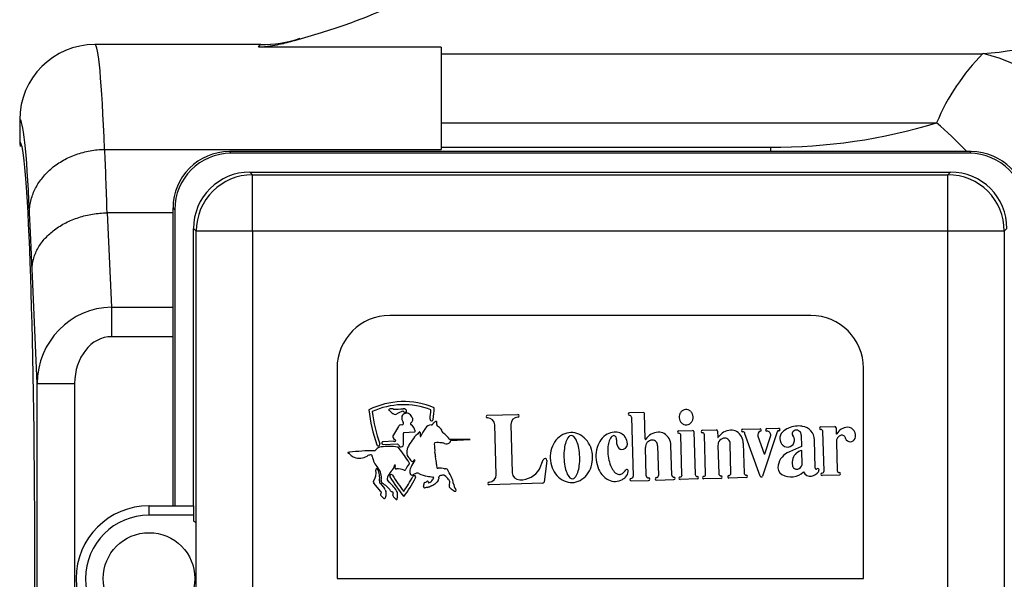
# Model space of a CAD drawing. Units: inches. Extents: x 4 to 253, y 5 to 43.
# Drawn here: x 178 to 181, y 30 to 32 of the extents above; entities that cross this region are included whole.
import ezdxf

# ---------------------------------------------------------------- set-up
doc = ezdxf.new("R2010")
doc.units = ezdxf.units.IN
doc.header["$MEASUREMENT"] = 0
for name, color, linetype in [('CHN1442', 7, 'Continuous'), ('WTR2141', 7, 'Continuous'), ('WTR40002', 7, 'Continuous')]:
    doc.layers.add(name, color=color, linetype=linetype)

# ---------------------------------------------------------------- blocks, each defined once
blk = doc.blocks.new('SE269')
at = {"layer": 'WTR40002', "color": 7, "linetype": 'Continuous'}
for start_param, end_param in [(-0.74614, -0.617552), (-1.199045, -1.014138)]:
    blk.add_ellipse((181.2235, 30.144), major_axis=(-0.4528, 1.43), ratio=0.44586, start_param=start_param, end_param=end_param, dxfattribs=at)
blk = doc.blocks.new('SE274')
at = {"layer": 'WTR40002', "color": 7, "linetype": 'Continuous'}
for start_param, end_param in [(3.141593, 3.242333), (-0.349066, 0)]:
    blk.add_ellipse((178.9765, 29.9118), major_axis=(0, -1.7755), ratio=0.044558, start_param=start_param, end_param=end_param, dxfattribs=at)
blk = doc.blocks.new('SE278')
at = {"layer": 'WTR40002', "color": 7, "linetype": 'Continuous'}
for start_param, end_param in [(6.227684, 6.283151), (3.213496, 6.227684), (3.141627, 3.213496)]:
    blk.add_ellipse((178.1752, 29.9118), major_axis=(0, 1.452), ratio=0.034921, start_param=start_param, end_param=end_param, dxfattribs=at)
blk = doc.blocks.new('SE279')
at = {"layer": 'WTR40002', "color": 7, "linetype": 'Continuous'}
for p, q in [((178.9765, 31.6872), (178.4257, 31.6872)), ((179.5762, 31.6782), (178.9686, 31.6782)), ((179.5762, 31.6782), (179.5762, 31.3385)), ((179.5762, 31.6569), (181.3777, 31.6569)), ((178.1752, 31.4372), (178.1752, 31.4371)), ((178.1752, 31.4371), (178.1752, 31.3638)), ((179.5762, 31.4268), (181.2235, 31.4268)), ((178.4574, 31.3385), (178.458, 31.3385)), ((178.458, 31.3385), (179.5762, 31.3385)), ((179.5762, 31.3462), (180.6708, 31.3462)), ((180.6708, 31.3462), (180.6708, 31.3312)), ((178.4657, 31.1276), (178.4665, 31.1276)), ((178.6848, 31.1276), (178.4665, 31.1276)), ((178.4665, 31.1276), (178.4803, 30.8133)), ((178.233, 30.5592), (178.2162, 30.9409)), ((178.4803, 30.8133), (178.6848, 30.8133)), ((178.4803, 30.8133), (178.4803, 30.7154)), ((178.6848, 30.7154), (178.4803, 30.7154)), ((178.233, 29.2581), (178.233, 30.5592)), ((178.233, 30.5592), (178.3579, 30.5592)), ((178.3579, 30.5592), (178.3579, 29.2581))]:
    blk.add_line(p, q, dxfattribs=at)
for centre, radius, start, end in [((181.2405, 33.2401), 1.5891, 274.9516, 290.4049), ((178.4253, 31.4371), 0.2501, 89.9867, 179.9725), ((178.9869, 32.0574), 0.3699, 268.187, 289.1398), ((181.8843, 31.151), 0.716, 135.0373, 157.3406), ((180.6855, 33.1802), 1.8341, 269.5415, 287.0605)]:
    blk.add_arc(centre, radius, start, end, dxfattribs=at)
for centre, major_axis, ratio, start_param, end_param in [((178.4257, 29.9118), (0, -1.7755), 0.030004, 2.50414, 3.146996), ((181.3777, 30.1797), (-0.1873, 1.4883), 0.57799, 5.114442, 6.068753), ((178.1758, 29.9118), (0, -1.5255), 0.034921, 2.497298, 3.152716), ((178.435, 30.0634), (0, 1.5), 0.029101, -0.782029, -0.554593), ((178.1851, 30.0634), (0, 1.25), 0.034921, -0.792603, -0.546364), ((178.483, 30.5558), (0.0113, -0.2573), 0.970726, 3.107197, 4.656284), ((178.483, 30.5558), (0.007, -0.1595), 0.782724, 3.107197, 4.656284)]:
    blk.add_ellipse(centre, major_axis=major_axis, ratio=ratio, start_param=start_param, end_param=end_param, dxfattribs=at)
for points, knots in [([(179.5042, 31.8986), (179.5002, 31.8781), (179.48, 31.8582), (179.4199, 31.8189), (179.3796, 31.7997), (179.2867, 31.7622), (179.2342, 31.7439), (179.1488, 31.7171), (179.1194, 31.7083), (179.0718, 31.6954), (179.0555, 31.6911), (179.0281, 31.6851), (179.0185, 31.6832), (178.9965, 31.6798), (178.9834, 31.6782), (178.9686, 31.6782)], [0, 0, 0, 0, 0.25, 0.25, 0.5, 0.5, 0.75, 0.75, 0.875, 0.875, 0.9375, 0.9375, 0.96875, 0.96875, 1, 1, 1, 1]), ([(178.2078, 31.1314), (178.208, 31.1381), (178.2085, 31.1448), (178.2104, 31.1582), (178.2118, 31.1649), (178.2169, 31.1847), (178.2219, 31.1975), (178.2314, 31.216), (178.235, 31.222), (178.2428, 31.2339), (178.2471, 31.2397), (178.2608, 31.2565), (178.2711, 31.2669), (178.2941, 31.2859), (178.3069, 31.2947), (178.3338, 31.3098), (178.348, 31.3162), (178.3704, 31.3242), (178.3781, 31.3266), (178.3936, 31.3307), (178.4014, 31.3324), (178.4251, 31.3367), (178.4411, 31.3383), (178.4574, 31.3385)], [0, 0, 0, 0, 0.0625, 0.0625, 0.125, 0.125, 0.25, 0.25, 0.3125, 0.3125, 0.375, 0.375, 0.5, 0.5, 0.625, 0.625, 0.75, 0.75, 0.8125, 0.8125, 0.875, 0.875, 1, 1, 1, 1]), ([(178.2162, 30.9409), (178.2164, 30.9468), (178.217, 30.9529), (178.2189, 30.9649), (178.2203, 30.9709), (178.2255, 30.9887), (178.2305, 31.0002), (178.2401, 31.0168), (178.2436, 31.0222), (178.2515, 31.0329), (178.2558, 31.0382), (178.2695, 31.0533), (178.2798, 31.0626), (178.3028, 31.0798), (178.3155, 31.0877), (178.3424, 31.1014), (178.3566, 31.1072), (178.379, 31.1145), (178.3867, 31.1166), (178.4021, 31.1204), (178.4099, 31.1219), (178.4335, 31.1258), (178.4495, 31.1273), (178.4657, 31.1276)], [0, 0, 0, 0, 0.0625, 0.0625, 0.125, 0.125, 0.25, 0.25, 0.3125, 0.3125, 0.375, 0.375, 0.5, 0.5, 0.625, 0.625, 0.75, 0.75, 0.8125, 0.8125, 0.875, 0.875, 1, 1, 1, 1])]:
    blk.add_open_spline(points, degree=3, knots=knots, dxfattribs=at)
blk.add_open_spline([(178.1752, 31.3638), (178.1752, 31.3583), (178.1759, 31.3529), (178.1773, 31.3477)], degree=3, dxfattribs=at)
blk = doc.blocks.new('SE356')
at = {"layer": 'WTR2141', "color": 7, "linetype": 'Continuous'}
for p, q in [((178.8723, 31.3312), (178.8781, 31.3254)), ((181.3381, 31.3312), (178.8723, 31.3312)), ((181.3324, 31.3254), (181.3381, 31.3312)), ((181.3324, 31.3254), (178.8781, 31.3254)), ((178.9406, 31.2629), (181.2699, 31.2629)), ((178.9406, 31.2629), (178.9495, 31.254)), ((181.261, 31.254), (181.2699, 31.2629)), ((178.9495, 31.254), (181.261, 31.254)), ((178.9495, 31.0665), (178.9495, 31.254)), ((181.261, 31.0665), (181.261, 31.254)), ((178.6848, 31.1437), (178.6848, 30.153)), ((178.6906, 31.1379), (178.6848, 31.1437)), ((178.6906, 31.1379), (178.6906, 30.153)), ((178.7531, 30.153), (178.7531, 31.0754)), ((178.762, 31.0665), (178.7531, 31.0754)), ((178.762, 28.755), (178.762, 31.0665)), ((178.9495, 31.0665), (178.762, 31.0665)), ((181.261, 31.0665), (178.9495, 31.0665)), ((178.9495, 31.0665), (178.9495, 28.755)), ((181.261, 28.755), (181.261, 31.0665)), ((181.4484, 31.0665), (181.261, 31.0665)), ((181.4574, 31.0754), (181.4484, 31.0665)), ((181.4484, 31.0665), (181.4484, 28.755)), ((180.8052, 30.7858), (179.4052, 30.7858)), ((179.2302, 30.6108), (179.2302, 29.9108)), ((180.9802, 29.9108), (180.9802, 30.6108)), ((179.7298, 30.4539), (179.8316, 30.4568)), ((180.2483, 30.4636), (180.202, 30.4623)), ((180.2091, 30.4474), (180.2146, 30.2512)), ((180.255, 30.3748), (180.2526, 30.4596)), ((179.4349, 30.4164), (179.4175, 30.3891)), ((179.4462, 30.4218), (179.4439, 30.4215)), ((179.7595, 30.2561), (179.7549, 30.4218)), ((179.8083, 30.4233), (179.8128, 30.2629)), ((180.579, 30.4076), (180.6363, 30.4092)), ((180.6592, 30.4099), (180.6986, 30.411)), ((180.8386, 30.415), (180.8849, 30.4163)), ((180.8892, 30.4122), (180.8898, 30.3925)), ((179.4516, 30.3565), (179.4509, 30.3944)), ((179.4526, 30.3964), (179.4878, 30.3991)), ((180.3662, 30.4024), (180.4125, 30.4037)), ((180.377, 30.2557), (180.3733, 30.3875)), ((180.4168, 30.3996), (180.4208, 30.2569)), ((180.4447, 30.404), (180.491, 30.4053)), ((180.4555, 30.2579), (180.4519, 30.3891)), ((180.4954, 30.4012), (180.4959, 30.3815)), ((180.6374, 30.2514), (180.5862, 30.3927)), ((180.6292, 30.385), (180.6505, 30.3261)), ((180.6931, 30.3991), (180.6451, 30.2515)), ((180.6525, 30.3261), (180.672, 30.3862)), ((180.7736, 30.3882), (180.7746, 30.3502)), ((180.8494, 30.2689), (180.8457, 30.4001)), ((179.4184, 30.3674), (179.3835, 30.3661)), ((179.3838, 30.3571), (179.4312, 30.3586)), ((179.4195, 30.3759), (179.4239, 30.372)), ((179.6726, 30.3733), (179.6052, 30.3736)), ((179.6069, 30.3706), (179.6726, 30.3733)), ((180.2584, 30.2524), (180.2558, 30.3469)), ((180.2958, 30.3527), (180.2986, 30.2535)), ((180.3427, 30.2547), (180.34, 30.3539)), ((180.4967, 30.3536), (180.4993, 30.2591)), ((180.5395, 30.2602), (180.5368, 30.3594)), ((180.5809, 30.3607), (180.5836, 30.2615)), ((180.7746, 30.3502), (180.7341, 30.3326)), ((180.8201, 30.2776), (180.8175, 30.3721)), ((180.8906, 30.3646), (180.8932, 30.2701)), ((180.7763, 30.2891), (180.775, 30.3367)), ((179.9038, 30.2751), (179.9159, 30.3062)), ((179.9274, 30.3033), (179.9184, 30.2314)), ((180.1977, 30.2673), (180.1976, 30.27)), ((180.5908, 30.2465), (180.5332, 30.2449)), ((180.9004, 30.2552), (180.8431, 30.2536)), ((179.3759, 30.2004), (179.3521, 30.2284)), ((179.3745, 30.2266), (179.3877, 30.2104)), ((179.9143, 30.2276), (179.7362, 30.2226)), ((180.2083, 30.2359), (180.2656, 30.2375)), ((180.2923, 30.2382), (180.3499, 30.2398)), ((180.428, 30.242), (180.3707, 30.2404)), ((180.5065, 30.2442), (180.4492, 30.2426)), ((179.3844, 30.1787), (179.378, 30.1852)), ((178.604, 30.153), (178.604, 30.153)), ((178.604, 30.153), (178.6052, 30.153)), ((178.6052, 30.153), (178.7531, 30.153)), ((178.6052, 30.1217), (178.6052, 30.153)), ((178.7531, 30.153), (178.7531, 30.1217)), ((178.7531, 30.1217), (178.6052, 30.1217)), ((178.7531, 30.1217), (178.7531, 30.1026)), ((178.7618, 29.726), (178.7618, 30.0956)), ((179.2302, 29.9108), (180.9802, 29.9108))]:
    blk.add_line(p, q, dxfattribs=at)
blk.add_circle((178.6052, 29.9108), 0.1525, dxfattribs=at)
for centre, radius, start, end in [((179.4052, 30.6108), 0.175, 90, 180), ((180.8052, 30.6108), 0.175, 0, 90), ((179.4522, 30.2381), 0.2614, 67.2695, 116.3892), ((179.4522, 30.2381), 0.2511, 68.9337, 114.7362), ((179.412, 30.4499), 0.0255, 78.4203, 109.0307), ((179.4241, 30.8188), 0.3441, 268.836, 274.3667), ((179.4491, 30.4582), 0.0176, 61.0076, 86.224), ((178.9972, 30.5114), 0.557, 352.6137, 356.6785), ((179.8892, 30.5364), 0.5569, 186.6195, 198.9243), ((179.8892, 30.5364), 0.5466, 187.387, 198.9243), ((179.4039, 30.472), 0.00201, 95.7508, 262.8847), ((179.4039, 30.467), 0.00304, 46.7866, 95.8279), ((179.4284, 30.4821), 0.0258, 209.9246, 252.145), ((179.4239, 30.4682), 0.0112, 252.145, 298.9607), ((179.9053, 29.5983), 0.983, 117.76, 118.9607), ((179.4688, 30.4453), 0.0235, 166.003, 218.0789), ((179.4614, 30.4437), 0.017, 56.03, 154.6499), ((179.4486, 30.4661), 0.00232, 34.037, 117.76), ((179.4567, 30.4716), 0.00756, 214.037, 251.1909), ((179.458, 30.4754), 0.0116, 251.1909, 281.3657), ((179.4561, 30.4684), 0.00549, 14.6134, 73.9749), ((179.4595, 30.4661), 0.00213, 291.0788, 5.6325), ((179.4499, 30.4673), 0.0118, 355.1697, 12.1563), ((179.46, 30.4406), 0.0203, 12.4448, 57.8256), ((179.4764, 30.4399), 0.00613, 313.0102, 55.8608), ((178.9972, 30.5114), 0.5467, 352.6137, 355.906), ((179.7299, 30.4496), 0.00429, 91.6011, 271.6011), ((179.7307, 30.4211), 0.0242, 1.6011, 91.6011), ((179.8325, 30.424), 0.0242, 91.6011, 181.6011), ((179.8317, 30.4525), 0.00429, 271.6011, 91.6011), ((180.2021, 30.4581), 0.00419, 91.6011, 266.6932), ((180.2024, 30.4472), 0.00676, 1.6011, 94.6404), ((180.2484, 30.4594), 0.00419, 1.6011, 91.6011), ((180.395, 30.4478), 0.0276, 163.4504, 205.091), ((180.3929, 30.4485), 0.0254, 141.7172, 163.4504), ((180.3914, 30.4496), 0.0236, 118.555, 141.7172), ((180.3904, 30.4515), 0.0215, 69.9864, 118.555), ((180.3897, 30.4495), 0.0236, 46.8243, 69.9864), ((180.3885, 30.4482), 0.0254, 25.091, 46.8243), ((180.3864, 30.4472), 0.0276, 343.4504, 25.091), ((179.4421, 30.4141), 0.00763, 76.9231, 162.6722), ((179.4454, 30.4276), 0.00586, 277.8731, 33.4137), ((179.4768, 30.4255), 0.00295, 124.188, 261.9934), ((179.4644, 30.4415), 0.0173, 308.1572, 339.4195), ((179.4595, 30.3966), 0.031, 10.3737, 57.1403), ((179.6527, 30.3197), 0.1577, 144.7778, 155.7262), ((179.5452, 30.3956), 0.0262, 93.5813, 144.7778), ((179.5444, 30.4405), 0.00514, 172.6137, 352.6137), ((179.5432, 30.428), 0.00637, 273.5813, 331.4331), ((179.5639, 30.4167), 0.0172, 113.8126, 151.4331), ((179.5589, 30.4314), 0.00224, 86.3638, 151.0949), ((179.5596, 30.4317), 0.00203, 342.3894, 104.0478), ((179.5392, 30.4255), 0.023, 354.3292, 14.0903), ((179.5674, 30.4226), 0.00536, 173.4386, 233.7152), ((179.5099, 30.3442), 0.0919, 43.3916, 53.7152), ((180.393, 30.4469), 0.0254, 205.091, 226.8243), ((180.3917, 30.4456), 0.0236, 226.8243, 249.9864), ((180.391, 30.4436), 0.0215, 249.9864, 298.555), ((180.39, 30.4454), 0.0236, 298.555, 321.7172), ((180.3886, 30.4466), 0.0254, 321.7172, 343.4504), ((180.6365, 30.405), 0.00419, 276.509, 91.6011), ((180.6593, 30.4057), 0.00419, 91.6011, 266.6932), ((180.6987, 30.4068), 0.00419, 276.509, 91.6011), ((180.7559, 30.3531), 0.0633, 112.3813, 135.2472), ((180.7634, 30.3407), 0.0777, 80.0683, 114.0056), ((180.7715, 30.3716), 0.0459, 0.6317, 83.4148), ((180.8387, 30.4108), 0.00419, 91.6011, 266.6932), ((180.885, 30.4121), 0.00419, 1.6011, 91.6011), ((180.93, 30.3705), 0.044, 93.4006, 150.7107), ((180.9266, 30.3867), 0.0277, 338.6181, 88.3691), ((179.4244, 30.3834), 0.00895, 140.7149, 237.1874), ((179.4528, 30.3945), 0.00189, 94.4006, 181.0716), ((179.6118, 30.2767), 0.1622, 132.5137, 151.4808), ((179.4885, 30.4009), 0.00197, 251.0656, 38.4587), ((179.5101, 30.3898), 0.0102, 120.7556, 140.4937), ((179.5052, 30.3978), 0.000776, 9.1672, 116.4605), ((179.501, 30.3963), 0.00521, 0.395, 17.5), ((179.5713, 30.3939), 0.0651, 177.8097, 188.8641), ((179.5075, 30.3838), 0.000566, 173.0615, 304.5429), ((179.5063, 30.3858), 0.00293, 301.8828, 334.1326), ((179.5741, 30.4029), 0.00509, 345.2214, 60.5562), ((179.5853, 30.4012), 0.00631, 175.956, 234.4072), ((179.5139, 30.3014), 0.1164, 38.3482, 54.4072), ((180.0145, 30.3253), 0.0725, 117.6014, 141.2614), ((180.0088, 30.3362), 0.0602, 65.6009, 117.6014), ((180.0428, 30.3479), 0.0548, 140.3729, 161.6514), ((180.0091, 30.3758), 0.0109, 42.8293, 140.3729), ((179.977, 30.346), 0.0548, 21.5509, 42.8293), ((180.0037, 30.325), 0.0725, 41.9408, 65.6009), ((180.1618, 30.3334), 0.0667, 120.0564, 144.2101), ((180.1526, 30.3493), 0.0484, 91.6011, 120.0564), ((180.1789, 30.3521), 0.0472, 141.326, 164.282), ((180.1527, 30.373), 0.0137, 97.9652, 141.326), ((180.1473, 30.3747), 0.0124, 346.845, 73.4303), ((180.1546, 30.353), 0.0449, 45.6426, 94.2432), ((180.1217, 30.3438), 0.0763, 16.2703, 32.685), ((180.2996, 30.3469), 0.0507, 92.0408, 147.3267), ((180.3013, 30.3665), 0.0312, 58.0509, 96.5806), ((180.294, 30.3537), 0.0459, 0.2281, 58.7197), ((180.3663, 30.3982), 0.00419, 91.6011, 266.6932), ((180.3666, 30.3873), 0.00676, 1.6011, 94.6404), ((180.4126, 30.3995), 0.00419, 1.6011, 91.6011), ((180.4448, 30.3998), 0.00419, 91.6011, 266.6932), ((180.4451, 30.3889), 0.00676, 1.6011, 94.6404), ((180.4912, 30.4011), 0.00419, 1.6011, 91.6011), ((180.4969, 30.3815), 0.00103, 181.6011, 327.3267), ((180.5187, 30.3557), 0.0221, 88.4316, 185.357), ((180.5405, 30.3536), 0.0507, 92.0408, 147.3267), ((180.5199, 30.3609), 0.0169, 355.0293, 91.9548), ((180.5423, 30.3732), 0.0312, 58.0509, 96.5806), ((180.5349, 30.3605), 0.0459, 0.2281, 58.7197), ((180.5791, 30.4034), 0.00419, 91.6011, 266.6932), ((180.5794, 30.3925), 0.00676, 1.6011, 94.6404), ((180.6419, 30.3886), 0.0132, 112.1844, 195.7333), ((180.6591, 30.3884), 0.0131, 350.6043, 90.1007), ((180.699, 30.3959), 0.00676, 88.5618, 151.5061), ((180.7322, 30.3766), 0.0299, 135.2472, 228.5336), ((180.7514, 30.3925), 0.00857, 169.3907, 221.5728), ((180.7575, 30.3893), 0.0152, 46.691, 161.8189), ((180.7286, 30.3715), 0.0224, 353.2205, 43.0275), ((180.7594, 30.389), 0.0142, 356.9221, 53.0335), ((180.839, 30.3999), 0.00676, 1.6011, 94.6404), ((180.8908, 30.3925), 0.00103, 181.6011, 327.3267), ((180.9126, 30.3667), 0.0221, 108.1104, 185.357), ((180.9078, 30.3747), 0.0132, 8.1037, 98.9178), ((180.9366, 30.3827), 0.017, 201.3068, 338.6181), ((179.3782, 30.3255), 0.023, 93.6083, 142.0661), ((179.3673, 30.3575), 0.00514, 198.9243, 18.9243), ((179.4026, 30.1757), 0.1747, 80.5759, 98.4817), ((179.3834, 30.3616), 0.00449, 88.5535, 274.742), ((179.4199, 30.3779), 0.0107, 261.6424, 293.1438), ((179.4231, 30.37), 0.00216, 299.5509, 66.8442), ((179.4299, 30.3535), 0.00525, 8.7727, 74.77), ((179.4313, 30.3424), 0.00561, 15.3719, 91.7492), ((179.4427, 30.356), 0.00782, 192.7175, 241.6785), ((178.9313, 29.9568), 0.6367, 32.1676, 37.4435), ((179.4425, 30.3576), 0.00914, 247.0769, 353.2717), ((179.525, 30.3197), 0.0654, 148.2833, 160.2019), ((179.5564, 30.3594), 0.00308, 83.9206, 212.8325), ((179.4741, 30.3387), 0.0819, 354.245, 13.4424), ((179.5659, 30.2837), 0.0793, 81.5586, 96.5937), ((179.5787, 30.3416), 0.0205, 64.2562, 93.4632), ((179.5928, 30.3708), 0.0119, 244.2562, 286.3699), ((179.5945, 30.3735), 0.0141, 276.713, 310.5783), ((179.6025, 30.3675), 0.00491, 284.0628, 3.8528), ((179.597, 30.3671), 0.0104, 3.8528, 19.5059), ((180.0365, 30.3141), 0.0975, 162.2206, 200.9816), ((180.0231, 30.3184), 0.0835, 141.2614, 162.2206), ((180.097, 30.3299), 0.1118, 161.6514, 173.0507), ((179.9239, 30.3251), 0.1118, 10.1515, 21.5509), ((179.8386, 30.3098), 0.1985, 353.0507, 10.1515), ((179.9955, 30.3176), 0.0835, 20.9816, 41.9408), ((179.9824, 30.3126), 0.0975, 342.2206, 20.9816), ((180.1978, 30.3171), 0.1068, 164.034, 199.1682), ((180.1759, 30.3233), 0.0841, 144.2101, 164.034), ((180.2783, 30.3386), 0.1481, 177.6679, 198.2625), ((180.218, 30.3411), 0.0878, 164.282, 177.6679), ((180.197, 30.3668), 0.038, 172.3107, 208.2401), ((180.1775, 30.3563), 0.0158, 208.2401, 287.5379), ((180.1764, 30.3598), 0.0194, 287.5379, 16.2703), ((180.256, 30.3748), 0.00103, 181.6011, 327.3267), ((180.2778, 30.349), 0.0221, 88.4316, 185.357), ((180.279, 30.3542), 0.0169, 355.0293, 91.9548), ((180.7278, 30.3716), 0.0233, 228.5336, 353.2205), ((179.2668, 30.3287), 0.00108, 98.2423, 241.4887), ((179.266, 30.3229), 0.00487, 63.2061, 86.9294), ((179.2732, 30.309), 0.0218, 94.275, 107.6031), ((179.2641, 30.3147), 0.0131, 37.7089, 71.7647), ((179.3469, 29.7764), 0.5594, 89.3365, 97.7301), ((179.2968, 30.3413), 0.0289, 219.755, 249.9351), ((179.3041, 30.3642), 0.053, 251.0341, 299.5295), ((179.3444, 30.2972), 0.0253, 96.4391, 124.2284), ((179.3431, 30.3182), 0.00445, 348.2888, 110.7444), ((179.4201, 30.3289), 0.0735, 189.0832, 222.5223), ((179.3538, 30.3429), 0.0071, 266.6139, 333.3483), ((179.4919, 30.3316), 0.0303, 160.2019, 216.0339), ((179.601, 30.411), 0.1652, 216.0339, 221.1688), ((179.6108, 30.33), 0.0552, 179.5205, 195.0364), ((179.4657, 30.291), 0.0951, 359.3533, 15.0364), ((180.183, 30.3194), 0.1985, 173.0507, 190.1515), ((180.6515, 30.3264), 0.00103, 199.8953, 342.0046), ((180.7565, 30.2755), 0.0613, 111.3707, 168.5541), ((180.7833, 30.2977), 0.0399, 101.9769, 161.068), ((179.3272, 30.2462), 0.0509, 350.4105, 40.4453), ((179.3816, 30.2982), 0.0417, 313.5569, 346.6575), ((179.423, 30.2886), 0.000843, 39.7579, 176.215), ((179.4256, 30.2788), 0.00269, 155.793, 253.5443), ((179.4115, 30.2851), 0.0128, 335.793, 18.1561), ((179.4989, 30.2619), 0.0418, 133.7847, 162.9107), ((179.469, 30.294), 0.00215, 297.0451, 55.7147), ((179.5668, 30.2426), 0.0987, 144.9121, 160.3491), ((179.4806, 30.3057), 0.00527, 221.1688, 262.5511), ((179.4804, 30.3043), 0.00388, 262.5511, 314.5902), ((179.496, 30.2886), 0.0183, 114.1639, 134.5902), ((179.5145, 30.2876), 0.0309, 146.0711, 157.4433), ((179.4886, 30.305), 0.000299, 326.0711, 114.1639), ((179.5974, 30.2895), 0.0366, 179.3533, 193.2825), ((179.5659, 30.2821), 0.00417, 193.2825, 281.6923), ((179.9215, 30.3041), 0.00598, 352.8654, 158.7034), ((180.0234, 30.3091), 0.0835, 200.9816, 221.9408), ((180.0977, 30.3042), 0.1118, 190.1515, 201.5509), ((179.9246, 30.2993), 0.1118, 341.6514, 353.0507), ((179.9958, 30.3083), 0.0835, 321.2614, 342.2206), ((180.1763, 30.3096), 0.0841, 199.1682, 218.9921), ((180.221, 30.3197), 0.0878, 198.2625, 211.6484), ((180.725, 30.2819), 0.0292, 168.5541, 237.8316), ((180.7889, 30.2958), 0.0458, 161.068, 191.5671), ((180.7585, 30.2895), 0.0148, 191.5671, 283.1323), ((180.7574, 30.2944), 0.0197, 283.1323, 344.3242), ((179.3053, 30.2636), 0.0546, 327.6903, 8.2653), ((179.363, 30.2731), 0.00406, 126.4235, 203.9749), ((179.3617, 30.2735), 0.00314, 18.8702, 110.4637), ((179.3403, 30.2554), 0.0309, 0.5304, 38.0997), ((179.2879, 30.2448), 0.0841, 353.9999, 7.4574), ((179.4101, 30.243), 0.0131, 158.1481, 230.4057), ((179.4582, 30.2247), 0.0646, 137.8351, 158.9189), ((179.4107, 30.252), 0.00514, 30.9449, 210.9449), ((179.884, 30.5358), 0.557, 210.9449, 219.22), ((179.884, 30.5358), 0.5467, 210.9449, 217.7993), ((179.4281, 30.2849), 0.0093, 249.6272, 271.7623), ((179.4284, 30.2031), 0.0725, 70.0063, 90.0302), ((179.0021, 30.5112), 0.5466, 325.3892, 331.4892), ((179.4548, 30.2751), 0.00419, 247.2998, 347.4291), ((179.4924, 30.2672), 0.0205, 155.0939, 201.2873), ((179.4816, 30.263), 0.00891, 201.2873, 234.6199), ((179.4794, 30.2599), 0.00508, 234.6199, 301.4072), ((179.5174, 30.1977), 0.0679, 111.8497, 121.4072), ((179.487, 30.2478), 0.00514, 331.4892, 151.4892), ((179.4969, 30.2488), 0.0127, 62.8965, 111.8497), ((179.5448, 30.3425), 0.0925, 242.8965, 260.9169), ((179.6055, 30.7222), 0.477, 260.9169, 263.168), ((179.5482, 30.2437), 0.0049, 58.7397, 83.168), ((179.5497, 30.2462), 0.00199, 302.4179, 58.7397), ((179.5675, 30.1573), 0.1207, 80.3299, 90.3666), ((179.5874, 30.241), 0.0194, 165.672, 179.3117), ((179.5413, 30.2527), 0.0282, 345.672, 354.242), ((179.5721, 30.2496), 0.00273, 93.2046, 174.242), ((179.5866, 30.2093), 0.0455, 93.9406, 108.8776), ((179.5848, 30.2504), 0.00447, 45.0912, 107.3889), ((179.589, 30.279), 0.00302, 246.1492, 284.4514), ((179.539, 30.1911), 0.0794, 38.285, 51.9075), ((179.5918, 30.2682), 0.00819, 56.9429, 104.4514), ((179.5931, 30.2703), 0.00565, 11.0766, 56.9429), ((179.6059, 30.2728), 0.0073, 191.0766, 212.6275), ((179.4885, 30.1977), 0.1321, 20.6616, 32.6275), ((179.7353, 30.2554), 0.0242, 271.6011, 1.6011), ((179.837, 30.2636), 0.0242, 181.6011, 271.6011), ((179.8403, 30.3137), 0.0743, 267.9749, 328.7117), ((180.0152, 30.3017), 0.0725, 221.9408, 245.6009), ((180.0446, 30.2832), 0.0548, 201.5509, 222.8293), ((180.0125, 30.2534), 0.0109, 222.8293, 320.3729), ((179.9788, 30.2814), 0.0548, 320.3729, 341.6514), ((180.0044, 30.3014), 0.0725, 297.6014, 321.2614), ((180.1628, 30.2987), 0.0667, 218.9921, 243.1458), ((180.1864, 30.2984), 0.0472, 211.6484, 234.6044), ((180.167, 30.2711), 0.0137, 234.6044, 277.9652), ((180.1706, 30.2711), 0.0137, 263.044, 306.4048), ((180.1507, 30.2981), 0.0472, 306.4048, 326.6748), ((180.1453, 30.2982), 0.0667, 300.0564, 311.2926), ((180.173, 30.2666), 0.0247, 311.2926, 1.6011), ((180.1935, 30.2699), 0.00412, 1.6011, 146.6748), ((180.2079, 30.251), 0.00676, 268.5618, 1.6011), ((180.2652, 30.2526), 0.00676, 181.6011, 274.6404), ((180.2655, 30.2416), 0.00419, 271.6011, 86.6932), ((180.2922, 30.2424), 0.00419, 96.509, 271.6011), ((180.2919, 30.2533), 0.00676, 268.5618, 1.6011), ((180.3495, 30.2549), 0.00676, 181.6011, 274.6404), ((180.3498, 30.244), 0.00419, 271.6011, 86.6932), ((180.3706, 30.2446), 0.00419, 96.509, 271.6011), ((180.3703, 30.2555), 0.00676, 268.5618, 1.6011), ((180.4276, 30.2571), 0.00676, 181.6011, 274.6404), ((180.4279, 30.2462), 0.00419, 271.6011, 86.6932), ((180.4491, 30.2468), 0.00419, 96.509, 271.6011), ((180.4488, 30.2577), 0.00676, 268.5618, 1.6011), ((180.5061, 30.2593), 0.00676, 181.6011, 274.6404), ((180.5064, 30.2484), 0.00419, 271.6011, 86.6932), ((180.5331, 30.2491), 0.00419, 96.509, 271.6011), ((180.5328, 30.2601), 0.00676, 268.5618, 1.6011), ((180.5904, 30.2617), 0.00676, 181.6011, 274.6404), ((180.5907, 30.2507), 0.00419, 271.6011, 86.6932), ((180.6412, 30.2528), 0.00412, 199.8953, 342.0046), ((180.7397, 30.3078), 0.059, 239.1944, 314.7703), ((180.8028, 30.2737), 0.0229, 199.8684, 282.8158), ((180.799, 30.29), 0.0396, 282.8158, 323.1454), ((180.8233, 30.2776), 0.00324, 181.6011, 315.2824), ((180.8285, 30.2725), 0.00407, 328.1082, 135.2824), ((180.8258, 30.27), 0.00619, 323.1454, 3.5661), ((180.8429, 30.2578), 0.00419, 96.509, 271.6011), ((180.8426, 30.2687), 0.00676, 268.5618, 1.6011), ((180.9, 30.2703), 0.00676, 181.6011, 274.6404), ((180.9003, 30.2594), 0.00419, 271.6011, 86.6932), ((179.3559, 30.2319), 0.00514, 150.6067, 222.4245), ((179.3805, 30.2337), 0.00927, 165.5717, 229.6906), ((179.3848, 30.235), 0.00787, 160.0684, 237.9301), ((179.3187, 30.1318), 0.1147, 38.4684, 57.3331), ((179.3151, 30.1313), 0.1336, 32.3897, 49.5687), ((179.0021, 30.5112), 0.5569, 323.9684, 331.4892), ((179.4301, 30.2212), 0.0882, 356.2694, 1.5922), ((179.5202, 30.2154), 0.00214, 176.2694, 251.1517), ((179.5279, 30.224), 0.00965, 158.2279, 181.5922), ((179.524, 30.2255), 0.00541, 105.836, 158.2279), ((179.5123, 30.1919), 0.0226, 67.9452, 71.1517), ((179.522, 30.2161), 0.00344, 247.9452, 285.2793), ((179.5184, 30.2452), 0.015, 285.836, 305.5672), ((179.5361, 30.1644), 0.0501, 96.7617, 105.2793), ((179.5416, 30.2128), 0.0248, 119.0825, 125.5672), ((179.5308, 30.2321), 0.00271, 29.8777, 119.0825), ((179.5246, 30.2617), 0.0478, 276.7617, 280.7263), ((179.5254, 30.229), 0.00892, 5.9218, 29.8777), ((179.9383, 28.0779), 2.1748, 100.6287, 100.7263), ((179.5353, 30.2302), 0.00103, 195.4311, 309.9817), ((179.5353, 30.2324), 0.00312, 283.1661, 303.1039), ((179.5275, 30.252), 0.0241, 293.1419, 327.896), ((179.536, 30.2217), 0.00649, 280.6287, 308.4083), ((179.5538, 30.1992), 0.0223, 114.4434, 128.4083), ((179.5306, 30.2502), 0.0338, 294.4434, 309.5883), ((179.5356, 30.2491), 0.0159, 321.2565, 343.1055), ((179.5345, 30.2601), 0.04, 296.1781, 313.8599), ((179.5563, 30.2413), 0.0117, 300.4497, 359.3117), ((179.5926, 30.2317), 0.0123, 350.544, 44.5545), ((179.6084, 30.2176), 0.00519, 152.7395, 245.9082), ((179.5619, 30.2288), 0.0428, 348.1017, 1.1413), ((179.6606, 30.2672), 0.0768, 225.0243, 238.2981), ((179.5771, 30.225), 0.0399, 5.2814, 28.804), ((179.6856, 30.2412), 0.0699, 190.3334, 209.5281), ((179.7361, 30.2269), 0.00429, 91.6011, 271.6011), ((179.9142, 30.2319), 0.00429, 271.6011, 352.8654), ((180.0101, 30.2905), 0.0602, 245.6009, 297.6014), ((180.1545, 30.2823), 0.0484, 243.1458, 300.0564), ((180.2082, 30.24), 0.00419, 96.509, 271.6011), ((179.3803, 30.1901), 0.00542, 134.1317, 244.9558), ((179.3731, 30.1969), 0.00448, 318.7872, 51.5475), ((179.3875, 30.1815), 0.00412, 222.0454, 348.1738), ((179.383, 30.2051), 0.00712, 8.1711, 48.5703), ((179.4035, 30.2108), 0.0143, 199.3314, 218.7829), ((179.3505, 30.1937), 0.0431, 342.33, 0.8595), ((179.3859, 30.197), 0.00811, 340.5747, 36.8998), ((179.4168, 30.2094), 0.0104, 216.9834, 260.2463), ((179.4207, 30.19), 0.00594, 135.0207, 214.8771), ((179.4145, 30.1963), 0.00289, 313.6764, 80.2463), ((179.4614, 30.2152), 0.0538, 212.0906, 229.9651), ((179.4231, 30.1968), 0.00771, 352.3557, 51.2424), ((179.3831, 30.1876), 0.0483, 346.3763, 9.7683), ((179.6229, 30.2056), 0.00457, 234.1142, 305.3182), ((179.6211, 30.2037), 0.00476, 337.0651, 40.3083), ((178.6052, 29.9108), 0.2422, 90, 270), ((179.4278, 30.176), 0.00222, 243.1589, 6.6786), ((178.6052, 29.9108), 0.2109, 90, 270), ((178.6052, 29.9108), 0.2422, 49.7277, 52.3727)]:
    blk.add_arc(centre, radius, start, end, dxfattribs=at)
for centre, major_axis, start_param, end_param in [((178.8724, 31.1436), (0.1326, -0.1326), 2.356347, 3.926839), ((181.3381, 31.1436), (-0.1326, -0.1326), 2.356347, 3.926839), ((178.8781, 31.1379), (0.1326, -0.1326), 2.356347, 3.926839), ((181.3323, 31.1379), (-0.1326, -0.1326), 2.356347, 3.926839), ((178.9406, 31.0754), (0.1326, -0.1326), 2.356347, 3.926839), ((181.2698, 31.0754), (-0.1326, -0.1326), 2.356347, 3.926839), ((178.9495, 31.0665), (0.1326, 0.1326), 0.78555, 2.356042), ((181.261, 31.0665), (0.1326, -0.1326), 0.78555, 2.356042)]:
    blk.add_ellipse(centre, major_axis=major_axis, ratio=0.999695, start_param=start_param, end_param=end_param, dxfattribs=at)

msp = doc.modelspace()

# ---------------------------------------------------------------- block references
at = {"layer": 'CHN1442'}
for name in ['SE279', 'SE274', 'SE269', 'SE278', 'SE356']:
    msp.add_blockref(name, (0, 0), dxfattribs=at)

doc.saveas('drawing.dxf')
